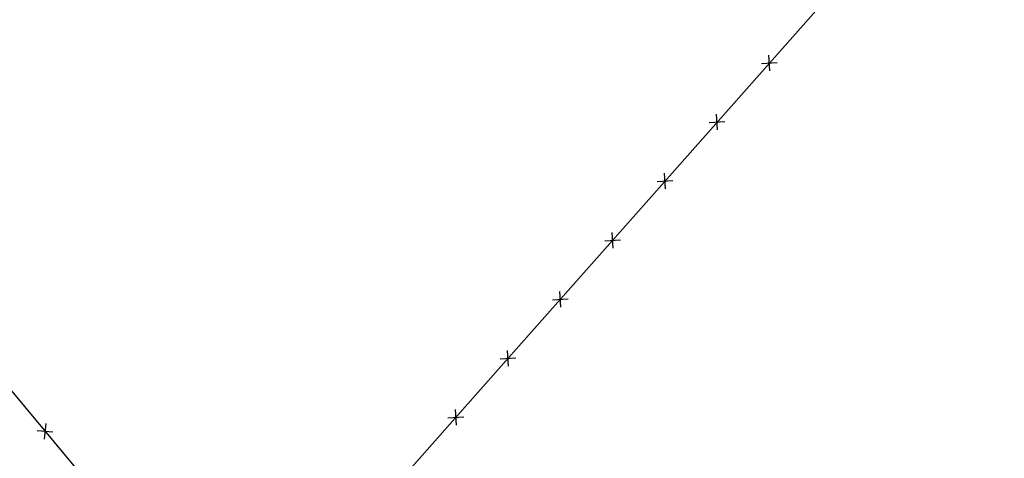
# Model space of a CAD drawing. Extents: x 1538956 to 1571595, y 5042519 to 5072519.
# Drawn here: x 1554543 to 1554793, y 5057975 to 5058087 of the extents above; entities that cross this region are included whole.
import ezdxf

# ---------------------------------------------------------------- set-up
doc = ezdxf.new("R2010")
doc.units = 0
doc.header["$LTSCALE"] = 2
doc.header["$MEASUREMENT"] = 0
doc.linetypes.add('CONTINUA', pattern=[0])
doc.linetypes.add('NASCOSTA2', pattern=[4.7625, 3.175, -1.5875])
doc.layers.get('0').update_dxf_attribs({"linetype": 'CONTINUA'})
for name, color, linetype in [('conica', 8, 'Continuous'), ('infrastrutture', 7, 'Continuous'), ('inviluppo', 255, 'Continuous')]:
    doc.layers.add(name, color=color, linetype=linetype)

# ---------------------------------------------------------------- blocks, each defined once
blk = doc.blocks.new('lim_aeroporto')
at = {"color": 0}
for p, q in [((-1.41, -1.41), (1.41, 1.41)), ((-1.41, 1.41), (1.41, -1.41))]:
    blk.add_line(p, q, dxfattribs=at)

msp = doc.modelspace()

# ---------------------------------------------------------------- linework, layer by layer
at = {"layer": 'conica', "linetype": 'NASCOSTA2', "flags": 128}
for points in [[(1561531.79, 5055143.35, -0.381612), (1555216.21, 5051863.6), (1552373.75, 5052589.8, -1), (1555017.9, 5062939.37), (1557860.36, 5062213.17, -0.381368), (1561829.46, 5056310.52, -0.381368)], [(1561453.78, 5055163.28, -0.38112), (1555236.01, 5051941.11), (1552393.56, 5052667.31, -1.000001), (1554998.1, 5062861.86), (1557840.56, 5062135.66, -0.38112), (1561750.82, 5056325.94, -0.38112)], [(1561414.77, 5055173.25, -0.380868), (1555245.91, 5051979.87), (1552403.46, 5052706.07, -1.000001), (1554988.2, 5062823.11), (1557830.66, 5062096.91, -0.380868), (1561711.81, 5056335.91, -0.380868)], [(1561375.75, 5055183.22, -0.380612), (1555255.81, 5052018.62), (1552413.36, 5052744.82, -1.000001), (1554978.3, 5062784.35), (1557820.75, 5062058.15, -0.380612), (1561672.79, 5056345.87, -0.380612)], [(1561336.73, 5055193.19, -0.380353), (1555265.72, 5052057.38), (1552423.26, 5052783.58, -1.000001), (1554968.4, 5062745.6), (1557810.85, 5062019.4, -0.380353), (1561633.77, 5056355.84, -0.380353)], [(1561297.71, 5055203.16, -0.380089), (1555275.62, 5052096.13), (1552433.16, 5052822.33, -1.000001), (1554958.5, 5062706.84), (1557800.95, 5061980.64, -0.380089), (1561594.75, 5056365.81)]]:
    msp.add_lwpolyline(points, format="xyb", dxfattribs=at)
at = {"layer": 'conica', "color": 255, "linetype": 'NASCOSTA2', "flags": 128}
msp.add_lwpolyline([(1561492.79, 5055153.32, -0.381368), (1555226.11, 5051902.36), (1552383.65, 5052628.56, -1), (1555008, 5062900.62), (1557850.46, 5062174.42, -0.381368), (1561789.83, 5056315.97)], format="xyb", dxfattribs=at)
at = {"layer": 'conica', "linetype": 'NASCOSTA2', "flags": 128}
for points in [[(1554948.59, 5062668.09), (1557791.05, 5061941.88, -1), (1555285.52, 5052134.89), (1552443.06, 5052861.09, -1.000001)], [(1554938.69, 5062629.33), (1557781.15, 5061903.13, -1), (1555295.42, 5052173.64), (1552452.96, 5052899.84, -1)], [(1554928.79, 5062590.58), (1557771.25, 5061864.37, -1), (1555305.32, 5052212.4), (1552462.87, 5052938.6, -1)], [(1554918.89, 5062551.82), (1557761.35, 5061825.62, -1), (1555315.22, 5052251.15), (1552472.77, 5052977.36, -1)], [(1554899.09, 5062474.31), (1557741.54, 5061748.11, -1.000001), (1555335.02, 5052328.66), (1552492.57, 5053054.87, -1.000001)], [(1554889.19, 5062435.56), (1557731.64, 5061709.35, -1.000001), (1555344.93, 5052367.42), (1552502.47, 5053093.62, -1.000001)], [(1554879.29, 5062396.8), (1557721.74, 5061670.6, -1), (1555354.83, 5052406.17), (1552512.37, 5053132.38, -1.000001)], [(1554869.38, 5062358.05), (1557711.84, 5061631.84, -1), (1555364.73, 5052444.93), (1552522.27, 5053171.13, -1.000001)], [(1554859.48, 5062319.29), (1557701.94, 5061593.09, -1), (1555374.63, 5052483.68), (1552532.17, 5053209.89, -1)], [(1554849.58, 5062280.54), (1557692.04, 5061554.33, -1), (1555384.53, 5052522.44), (1552542.08, 5053248.64, -1.000001)], [(1554839.68, 5062241.78), (1557682.14, 5061515.58, -1), (1555394.43, 5052561.19), (1552551.98, 5053287.4, -1.000001)], [(1554829.78, 5062203.02), (1557672.23, 5061476.82, -1), (1555404.33, 5052599.95), (1552561.88, 5053326.15, -1)], [(1554819.88, 5062164.27), (1557662.33, 5061438.07, -1), (1555414.24, 5052638.7), (1552571.78, 5053364.91, -1.000001)], [(1554800.07, 5062086.76), (1557642.53, 5061360.56, -1.000001), (1555434.04, 5052716.22), (1552591.58, 5053442.42, -1)], [(1554790.17, 5062048), (1557632.63, 5061321.8, -1.000001), (1555443.94, 5052754.97), (1552601.48, 5053481.17, -1.000001)], [(1554780.27, 5062009.25), (1557622.73, 5061283.05, -1.000001), (1555453.84, 5052793.73), (1552611.39, 5053519.93, -1)], [(1554770.37, 5061970.49), (1557612.83, 5061244.29, -1.000001), (1555463.74, 5052832.48), (1552621.29, 5053558.68, -1.000001)], [(1554760.47, 5061931.74), (1557602.92, 5061205.54, -1.000001), (1555473.64, 5052871.24), (1552631.19, 5053597.44, -1)], [(1554750.57, 5061892.98), (1557593.02, 5061166.78, -1), (1555483.54, 5052909.99), (1552641.09, 5053636.19, -1)], [(1554740.67, 5061854.23), (1557583.12, 5061128.03, -1.000001), (1555493.45, 5052948.75), (1552650.99, 5053674.95, -1)], [(1554730.76, 5061815.47), (1557573.22, 5061089.27, -1.000001), (1555503.35, 5052987.5), (1552660.89, 5053713.7, -1)], [(1554720.86, 5061776.72), (1557563.32, 5061050.52, -1.000001), (1555513.25, 5053026.26), (1552670.79, 5053752.46, -1)], [(1554701.06, 5061699.21), (1557543.52, 5060973.01, -1), (1555533.05, 5053103.77), (1552690.6, 5053829.97, -1.000001)], [(1554691.16, 5061660.45), (1557533.62, 5060934.25, -1), (1555542.95, 5053142.52), (1552700.5, 5053868.72, -1.000001)]]:
    msp.add_lwpolyline(points, format="xyb", close=True, dxfattribs=at)
at = {"layer": 'conica', "color": 255, "linetype": 'NASCOSTA2', "flags": 128}
for points in [[(1554908.99, 5062513.07), (1557751.44, 5061786.86, -1), (1555325.12, 5052289.91), (1552482.67, 5053016.11, -1.000001)], [(1554809.98, 5062125.51), (1557652.43, 5061399.31, -1), (1555424.14, 5052677.46), (1552581.68, 5053403.66, -1.000001)], [(1554710.96, 5061737.96), (1557553.42, 5061011.76, -1.000001), (1555523.15, 5053065.01), (1552680.69, 5053791.21, -1.000001)]]:
    msp.add_lwpolyline(points, format="xyb", close=True, dxfattribs=at)
at = {"layer": 'infrastrutture', "flags": 128}
msp.add_lwpolyline([(1554529.16, 5058007.07), (1554567.71, 5057960.82), (1554596.48, 5057926.35), (1554598.9, 5057923.22), (1554626.86, 5057954.88), (1554666.69, 5058000.02), (1554706.23, 5058044.74), (1554706.23, 5058044.74), (1554745.94, 5058089.63), (1554785.66, 5058134.71), (1554825.47, 5058179.77), (1554865.93, 5058225.66), (1554942.33, 5058312.46)], dxfattribs=at)
at = {"layer": 'inviluppo'}
msp.add_lwpolyline([(1557528.42, 5060913.9), (1554685.96, 5061640.11, 1), (1552705.7, 5053889.07), (1555548.15, 5053162.87, 1)], format="xyb", close=True, dxfattribs=at).dxf.unprotected_set("ltscale", 0)

# ---------------------------------------------------------------- block references
at = {"layer": 'infrastrutture'}
for p, rotation in [((1554733.54, 5058075.61), 48.50257593854779), ((1554720.28, 5058060.63), 48.50257593854779), ((1554707.03, 5058045.65), 48.50257593854779), ((1554693.78, 5058030.66), 48.5120137824842), ((1554680.53, 5058015.68), 48.5120137824842), ((1554667.28, 5058000.7), 48.5120137824842), ((1554654.05, 5057985.7), 48.57925618293513), ((1554549.91, 5057982.18), 309.8181014010337)]:
    msp.add_blockref('lim_aeroporto', p, dxfattribs=dict(at, rotation=rotation))

doc.saveas('drawing.dxf')
